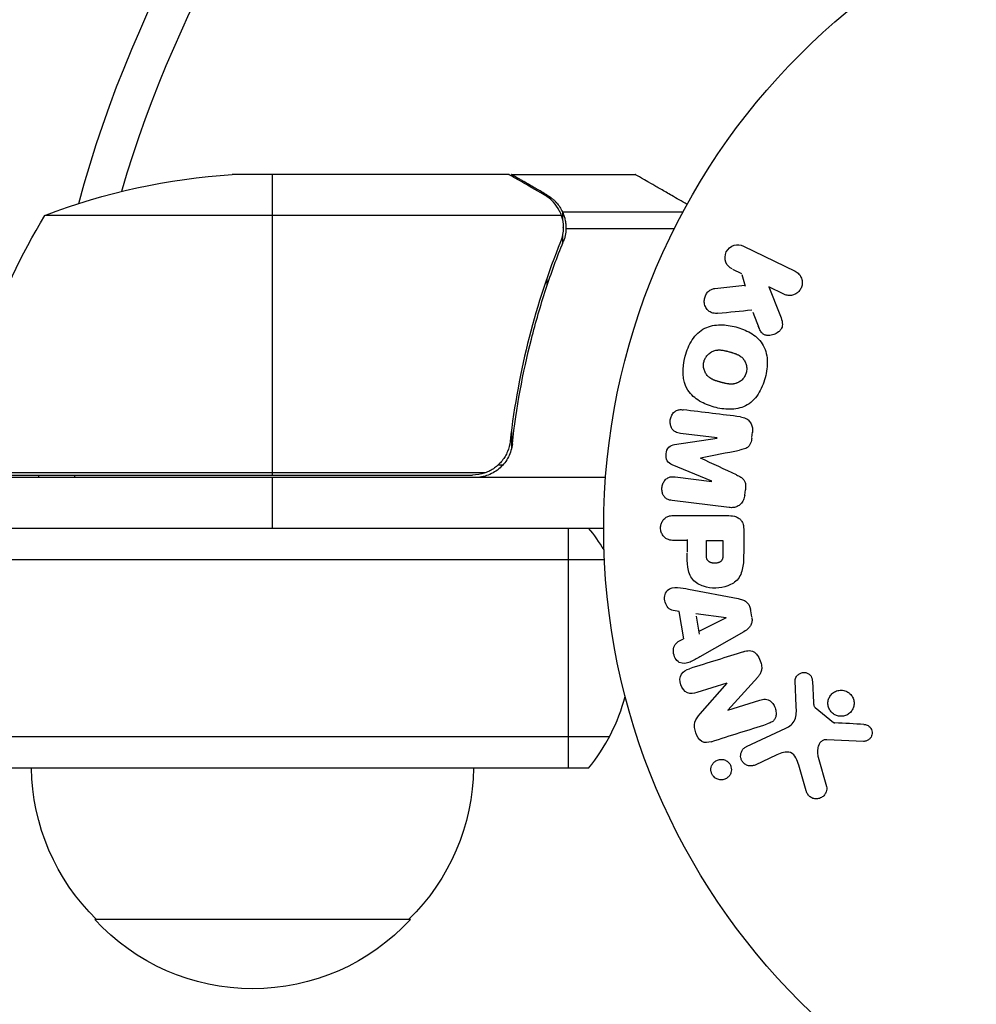
# Model space of a CAD drawing. Units: millimetres. Extents: x -2316 to 3846, y -2332 to 2722.
# Drawn here: x 2196 to 2272, y -38 to 40 of the extents above; entities that cross this region are included whole.
import ezdxf

# ---------------------------------------------------------------- set-up
doc = ezdxf.new("R2010")
doc.units = ezdxf.units.MM
doc.header["$LTSCALE"] = 20
doc.linetypes.add('HIDDEN', pattern=[9.525, 6.35, -3.175])
for name, color, linetype in [('2d', 230, 'Continuous'), ('AS-Free_Space', 31, 'HIDDEN'), ('AS-Free_Space_Hatch', 31, 'HIDDEN')]:
    doc.layers.add(name, color=color, linetype=linetype)

msp = doc.modelspace()

# ---------------------------------------------------------------- hatches: boundary and pattern name
at = {"layer": 'AS-Free_Space_Hatch'}
h = msp.add_hatch(dxfattribs=at)
h.set_pattern_fill('ANSI31', color=256, scale=100)
h.set_pattern_definition([(45, (1530.18, 0), (-224.506, 224.506), [])])
edge = h.paths.add_edge_path()
edge.add_line((912.724, -1332.082), (912.724, -19))
edge.add_arc((1912.724, -19), 1000, 0, 180, ccw=False)
edge.add_line((2912.724, -19), (2912.724, -1332.082))
edge.add_arc((1912.724, -1332.082), 1000, -180, 0, ccw=False)

# ---------------------------------------------------------------- linework, layer by layer
at = {"layer": '2d'}
for p, q in [((2234.771, 28), (2212.858, 28)), ((2216.019, 28), (2216.019, 4.2)), ((2234.971, 28), (2244.771, 28)), ((2234.971, 28), (2234.971, 27.884)), ((2237.781, 26.378), (2237.781, 26.25)), ((2239.009, 25.029), (2248.551, 25.029)), ((2239.009, 25.029), (2239.009, 24.384)), ((2238.911, 24.748), (2198.019, 24.748)), ((2239.069, 23.787), (2239.069, 23.787)), ((2239.28, 23.71), (2247.868, 23.71)), ((2239.009, 23.19), (2239.009, 22.521)), ((2253.333, 22.335), (2257.428, 20.338)), ((2252.458, 20.51), (2253.196, 20.15)), ((2237.781, 19.796), (2237.781, 19.172)), ((2253.209, 20.068), (2253.47, 19.16)), ((2251.074, 18.98), (2253.445, 19.248)), ((2256.54, 18.519), (2255.347, 19.101)), ((2255.347, 19.101), (2256.213, 16.906)), ((2254.069, 17.099), (2254.578, 15.803)), ((2234.971, 7.802), (2234.971, 6.296)), ((2247.889, 6.613), (2251.255, 7.119)), ((2251.257, 7.138), (2248.342, 7.496)), ((2254.003, 7.164), (2254.055, 7.589)), ((2233.916, 5), (2234.291, 5)), ((2250.837, 3.716), (2247.694, 5.021)), ((2242.42, 4), (2191.019, 4)), ((2191.023, 4.2), (2231.876, 4.2)), ((2232.875, 4.371), (2191.038, 4.371)), ((2200.4, 4), (2200.4, 4.2)), ((2216.019, 4), (2216.019, 0)), ((2247.92, 4.055), (2250.835, 3.697)), ((2253.442, 2.601), (2253.494, 3.026)), ((2252.215, 1.628), (2247.69, 2.183)), ((2247.848, 0.995), (2252.035, 0.995)), ((1583.179, 0), (2242.269, 0)), ((2239.469, 0), (2239.469, -19)), ((2253.356, -0.086), (2253.356, -1.915)), ((2248.868, -0.977), (2247.848, -0.977)), ((2248.868, -0.908), (2248.868, -1.92)), ((2250.399, -2.095), (2250.399, -0.977)), ((2250.399, -0.977), (2251.71, -0.977)), ((2251.71, -0.977), (2251.71, -1.997)), ((1583.12, -2.5), (2242.328, -2.5)), ((2248.993, -4.833), (2252.921, -5.586)), ((2248.246, -6.599), (2247.761, -6.532)), ((2248.609, -8.77), (2248.246, -6.599)), ((2249.558, -6.768), (2251.958, -7.084)), ((2249.595, -6.986), (2249.831, -8.4)), ((2253.993, -7.037), (2253.885, -6.392)), ((2251.961, -7.103), (2249.795, -8.183)), ((2253.36, -8.206), (2249.891, -10.197)), ((2248.576, -8.787), (2248.14, -9.008)), ((2252.034, -12.267), (2249.65, -13.019)), ((2249.908, -14.718), (2252.039, -12.284)), ((2254.47, -11.804), (2252.1, -14.415)), ((2257.518, -14.099), (2257.437, -12.084)), ((2258.794, -12.119), (2258.887, -13.811)), ((2252.105, -14.431), (2254.633, -13.634)), ((2259.009, -14.204), (2260.465, -15.384)), ((2253.58, -17.299), (2256.694, -15.847)), ((1582.713, -16.5), (2242.735, -16.5)), ((2262.833, -16.89), (2259.94, -16.761)), ((2255.981, -17.959), (2254.262, -18.761)), ((2259.25, -18.147), (2259.916, -20.469)), ((2241.077, -19), (1584.371, -19)), ((2258.311, -20.805), (2257.718, -18.782)), ((2226.969, -31), (2201.969, -31))]:
    msp.add_line(p, q, dxfattribs=at)
msp.add_circle((2295.269, 0), 53, dxfattribs=at)
at = {"layer": '2d', "extrusion": (0, 0, -1)}
for centre, radius, start, end in [((-2295.269, 0), 98, 15.19995, 74.79982), ((-2216.019, -21.9), 50, 68.8998, 86.37569), ((-2240.719, -1.265), 50, 6.47279, 31.34969), ((-2200.4, 5), 3, 340.52409, 344.5294), ((-2213.967, -18.81), 17, 314.1865, 359.3587), ((-2214.97, -18.81), 17, 180.6413, 225.8135), ((-2214.469, -19.478), 17, 222.66793, 317.33207)]:
    msp.add_arc(centre, radius, start, end, dxfattribs=at)
at = {"layer": '2d'}
for centre, radius, start, end in [((2295.269, 0), 95, 106.29486, 163.70541), ((2229.469, -9.5), 15, 31.21741, 39.29648), ((2229.469, -9.5), 15, 320.70352, 345.21343)]:
    msp.add_arc(centre, radius, start, end, dxfattribs=at)
for points, knots in [([(2237.569, 26.385), (2236.851, 26.799), (2236.249, 27.147), (2235.304, 27.692), (2234.962, 27.89), (2234.771, 28)], [0, 0, 0, 0, 0.00517024, 0.00517024, 0.01034048, 0.01034048, 0.01034048, 0.01034048]), ([(2248.877, 25.629), (2248.44, 25.882), (2248.038, 26.114), (2247.351, 26.511), (2247.056, 26.681), (2246.655, 26.912), (2246.465, 27.022), (2246.29, 27.123), (2246.176, 27.189), (2246.121, 27.22), (2245.203, 27.75), (2244.771, 28), (2244.771, 28)], [0.0535022, 0.0535022, 0.0535022, 0.0535022, 0.125, 0.125, 0.1875, 0.1875, 0.21875, 0.234375, 0.234375, 0.25, 0.25, 0.5, 0.5, 0.5, 0.5]), ([(2238.752, 25.129), (2238.63, 25.372), (2238.476, 25.599), (2238.188, 25.914), (2238.083, 26.015), (2237.848, 26.207), (2237.718, 26.299), (2237.569, 26.385)], [0, 0, 0, 0, 0.00218234, 0.00218234, 0.003273511, 0.003273511, 0.004364681, 0.004364681, 0.004364681, 0.004364681]), ([(2237.781, 26.378), (2237.919, 26.298), (2238.05, 26.209), (2238.237, 26.056), (2238.298, 26.002), (2238.387, 25.917), (2238.431, 25.872), (2238.482, 25.819), (2238.507, 25.791), (2238.517, 25.779), (2238.524, 25.772), (2238.528, 25.767), (2238.726, 25.543), (2238.885, 25.299), (2239.009, 25.029)], [0, 0, 0, 0, 0.25, 0.25, 0.375, 0.375, 0.4375, 0.46875, 0.484375, 0.492187, 0.492187, 0.5, 0.5, 1, 1, 1, 1]), ([(2239.009, 25.029), (2239.035, 24.971), (2239.065, 24.901), (2239.126, 24.736), (2239.157, 24.64), (2239.213, 24.427), (2239.237, 24.31), (2239.271, 24.057), (2239.282, 23.918), (2239.281, 23.771)], [0, 0, 0, 0, 0.00051115, 0.00051115, 0.001022301, 0.001022301, 0.001533451, 0.001533451, 0.002044601, 0.002044601, 0.002044601, 0.002044601]), ([(2238.852, 22.668), (2237.882, 20.252), (2237.049, 17.733), (2235.7, 12.472), (2235.183, 9.731), (2234.857, 6.861)], [0, 0, 0, 0, 0.00859307, 0.00859307, 0.01718614, 0.01718614, 0.01718614, 0.01718614]), ([(2235.037, 6.67), (2235.353, 9.529), (2235.864, 12.291), (2236.716, 15.635), (2236.897, 16.299), (2237.281, 17.614), (2237.483, 18.267), (2238.116, 20.194), (2238.574, 21.443), (2239.064, 22.658)], [0.00267622, 0.00267622, 0.00267622, 0.00267622, 0.01136401, 0.01136401, 0.01353595, 0.01353595, 0.0157079, 0.0157079, 0.0200518, 0.0200518, 0.0200518, 0.0200518]), ([(2252.445, 20.516), (2252.222, 20.625), (2252.042, 20.813), (2251.851, 21.299), (2251.852, 21.605), (2252.101, 22.123), (2252.338, 22.316), (2252.846, 22.471), (2253.109, 22.445), (2253.333, 22.335)], [0, 0, 0, 0, 0.25, 0.25, 0.5, 0.5, 0.75, 0.75, 1, 1, 1, 1]), ([(2257.428, 20.338), (2257.54, 20.283), (2257.643, 20.207), (2257.729, 20.114), (2257.815, 20.02), (2257.885, 19.907), (2257.932, 19.784), (2257.975, 19.669), (2257.998, 19.541), (2257.996, 19.413), (2257.994, 19.3), (2257.973, 19.183), (2257.932, 19.075), (2257.896, 18.977), (2257.843, 18.883), (2257.779, 18.802), (2257.717, 18.723), (2257.642, 18.653), (2257.561, 18.597), (2257.477, 18.539), (2257.385, 18.494), (2257.29, 18.464), (2257.187, 18.431), (2257.08, 18.415), (2256.975, 18.416), (2256.859, 18.417), (2256.744, 18.439), (2256.637, 18.478), (2256.604, 18.49), (2256.572, 18.503), (2256.54, 18.519)], [0, 0, 0, 0, 0.125499, 0.125499, 0.125499, 0.251629, 0.251629, 0.251629, 0.369238, 0.369238, 0.369238, 0.472705, 0.472705, 0.472705, 0.56563, 0.56563, 0.56563, 0.655478, 0.655478, 0.655478, 0.749078, 0.749078, 0.749078, 0.851455, 0.851455, 0.851455, 0.96528, 0.96528, 0.96528, 1, 1, 1, 1]), ([(2251.317, 17.011), (2251.184, 16.998), (2251.048, 16.997), (2250.92, 17.026), (2250.818, 17.048), (2250.72, 17.092), (2250.635, 17.153), (2250.55, 17.215), (2250.475, 17.293), (2250.414, 17.381), (2250.344, 17.48), (2250.289, 17.595), (2250.26, 17.719), (2250.232, 17.835), (2250.225, 17.961), (2250.241, 18.084), (2250.255, 18.188), (2250.284, 18.293), (2250.326, 18.391), (2250.37, 18.492), (2250.429, 18.589), (2250.5, 18.672), (2250.57, 18.753), (2250.653, 18.822), (2250.742, 18.873), (2250.823, 18.919), (2250.91, 18.95), (2250.997, 18.968), (2251.022, 18.973), (2251.048, 18.977), (2251.074, 18.98)], [0, 0, 0, 0, 0.137001, 0.137001, 0.137001, 0.246393, 0.246393, 0.246393, 0.354986, 0.354986, 0.354986, 0.477177, 0.477177, 0.477177, 0.591071, 0.591071, 0.591071, 0.686744, 0.686744, 0.686744, 0.786579, 0.786579, 0.786579, 0.884953, 0.884953, 0.884953, 0.973899, 0.973899, 0.973899, 1, 1, 1, 1]), ([(2256.213, 16.906), (2256.282, 16.733), (2256.35, 16.558), (2256.391, 16.372), (2256.408, 16.293), (2256.42, 16.211), (2256.42, 16.127), (2256.421, 16.059), (2256.412, 15.988), (2256.391, 15.921), (2256.37, 15.853), (2256.337, 15.789), (2256.297, 15.731), (2256.242, 15.653), (2256.173, 15.585), (2256.1, 15.527), (2255.99, 15.44), (2255.865, 15.373), (2255.738, 15.328), (2255.609, 15.281), (2255.472, 15.254), (2255.339, 15.252), (2255.244, 15.25), (2255.149, 15.261), (2255.06, 15.289), (2254.988, 15.312), (2254.919, 15.349), (2254.86, 15.398), (2254.787, 15.457), (2254.728, 15.536), (2254.678, 15.619), (2254.61, 15.733), (2254.556, 15.858), (2254.507, 15.984)], [0, 0, 0, 0, 0.15747, 0.15747, 0.15747, 0.224864, 0.224864, 0.224864, 0.280831, 0.280831, 0.280831, 0.337178, 0.337178, 0.337178, 0.4143, 0.4143, 0.4143, 0.530418, 0.530418, 0.530418, 0.649048, 0.649048, 0.649048, 0.732954, 0.732954, 0.732954, 0.801253, 0.801253, 0.801253, 0.885427, 0.885427, 0.885427, 1, 1, 1, 1]), ([(2248.718, 13.609), (2248.841, 14.065), (2249.025, 14.513), (2249.54, 15.295), (2249.884, 15.63), (2250.669, 16.019), (2251.097, 16.089), (2251.93, 16.097), (2252.345, 16.033), (2253.139, 15.819), (2253.529, 15.668), (2254.252, 15.239), (2254.587, 14.96), (2255.067, 14.228), (2255.193, 13.768), (2255.245, 12.838), (2255.182, 12.364), (2255.058, 11.902)], [0.5, 0.5, 0.5, 0.5, 0.5625, 0.5625, 0.625, 0.625, 0.6875, 0.6875, 0.75, 0.75, 0.8125, 0.8125, 0.875, 0.875, 0.9375, 0.9375, 1, 1, 1, 1]), ([(2250.215, 13.206), (2250.229, 13.258), (2250.256, 13.335), (2250.292, 13.409), (2250.318, 13.458), (2250.332, 13.483), (2250.374, 13.551), (2250.405, 13.595), (2250.472, 13.679), (2250.51, 13.72), (2250.624, 13.83), (2250.707, 13.893), (2250.842, 13.971), (2250.888, 13.994), (2250.98, 14.033), (2251.028, 14.049), (2251.12, 14.074), (2251.191, 14.089), (2251.277, 14.099), (2251.314, 14.101), (2251.339, 14.103), (2251.353, 14.103), (2251.409, 14.105), (2251.479, 14.104), (2251.564, 14.097), (2251.601, 14.092), (2251.626, 14.089), (2251.641, 14.088), (2251.693, 14.08), (2251.76, 14.069), (2251.845, 14.051), (2251.883, 14.043), (2251.909, 14.037), (2251.924, 14.034), (2251.955, 14.026), (2251.988, 14.018), (2252.03, 14.007), (2252.049, 14.003), (2252.061, 13.999), (2252.07, 13.997), (2252.097, 13.99), (2252.144, 13.978), (2252.25, 13.949), (2252.294, 13.937), (2252.328, 13.928), (2252.339, 13.925), (2252.346, 13.923), (2252.346, 13.923), (2252.379, 13.914), (2252.416, 13.904), (2252.455, 13.893), (2252.471, 13.888), (2252.481, 13.885), (2252.485, 13.884), (2252.544, 13.866), (2252.617, 13.843), (2252.694, 13.815), (2252.725, 13.803), (2252.745, 13.795), (2252.753, 13.792), (2252.813, 13.767), (2252.882, 13.736), (2252.955, 13.697), (2252.985, 13.68), (2253.004, 13.668), (2253.013, 13.663), (2253.067, 13.629), (2253.108, 13.6), (2253.184, 13.539), (2253.219, 13.508), (2253.322, 13.402), (2253.381, 13.323), (2253.458, 13.188), (2253.481, 13.141), (2253.521, 13.046), (2253.538, 12.998), (2253.567, 12.894), (2253.584, 12.815), (2253.593, 12.735), (2253.598, 12.682), (2253.599, 12.657), (2253.602, 12.517), (2253.589, 12.409), (2253.56, 12.303)], [0.5005005, 0.5005005, 0.5005005, 0.5005005, 0.5161098, 0.5239145, 0.5239145, 0.5317192, 0.5317192, 0.5473285, 0.5473285, 0.5629379, 0.5629379, 0.5941566, 0.5941566, 0.609766, 0.609766, 0.6253754, 0.6253754, 0.6409847, 0.6487894, 0.6526917, 0.6526917, 0.6565941, 0.6565941, 0.6722034, 0.6800081, 0.6839105, 0.6839105, 0.6878128, 0.6878128, 0.7034222, 0.7112268, 0.7151292, 0.7151292, 0.7190315, 0.7190315, 0.7268362, 0.7307385, 0.7326897, 0.7326897, 0.7346409, 0.7346409, 0.7502502, 0.7502502, 0.7580549, 0.7619573, 0.7639084, 0.7639084, 0.7658596, 0.7658596, 0.7736643, 0.7775666, 0.7795178, 0.7795178, 0.781469, 0.781469, 0.7970783, 0.804883, 0.8087853, 0.8087853, 0.8126877, 0.8126877, 0.828297, 0.8361017, 0.8400041, 0.8400041, 0.8439064, 0.8439064, 0.8595158, 0.8595158, 0.8751251, 0.8751251, 0.9063438, 0.9063438, 0.9219532, 0.9219532, 0.9375626, 0.9375626, 0.9531719, 0.9609766, 0.9609766, 0.9687813, 0.9687813, 1, 1, 1, 1]), ([(2255.058, 11.902), (2254.934, 11.439), (2254.752, 10.995), (2254.235, 10.208), (2253.894, 9.875), (2253.105, 9.484), (2252.672, 9.412), (2251.824, 9.407), (2251.414, 9.472), (2250.614, 9.691), (2250.224, 9.845), (2249.51, 10.273), (2249.179, 10.549), (2248.459, 11.663), (2248.472, 12.699), (2248.718, 13.609)], [0, 0, 0, 0, 0.0625, 0.0625, 0.125, 0.125, 0.1875, 0.1875, 0.25, 0.25, 0.3125, 0.3125, 0.375, 0.375, 0.5, 0.5, 0.5, 0.5]), ([(2253.56, 12.303), (2253.546, 12.25), (2253.528, 12.199), (2253.485, 12.098), (2253.459, 12.047), (2253.403, 11.955), (2253.372, 11.911), (2253.305, 11.826), (2253.267, 11.785), (2253.152, 11.674), (2253.069, 11.611), (2252.932, 11.532), (2252.863, 11.497), (2252.793, 11.47), (2252.745, 11.454), (2252.72, 11.446), (2252.651, 11.428), (2252.58, 11.413), (2252.493, 11.404), (2252.455, 11.401), (2252.429, 11.4), (2252.415, 11.399), (2252.359, 11.398), (2252.289, 11.399), (2252.203, 11.406), (2252.165, 11.411), (2252.14, 11.414), (2252.125, 11.416), (2252.072, 11.423), (2252.005, 11.435), (2251.92, 11.453), (2251.876, 11.463), (2251.856, 11.467), (2251.843, 11.47), (2251.835, 11.472), (2251.81, 11.478), (2251.777, 11.487), (2251.734, 11.498), (2251.715, 11.502), (2251.703, 11.506), (2251.693, 11.508), (2251.681, 11.512), (2251.655, 11.518), (2251.615, 11.529), (2251.584, 11.537), (2251.565, 11.543), (2251.516, 11.556), (2251.475, 11.567), (2251.439, 11.577), (2251.426, 11.58), (2251.418, 11.582), (2251.417, 11.583), (2251.385, 11.592), (2251.348, 11.602), (2251.315, 11.612), (2251.293, 11.618), (2251.285, 11.621), (2251.22, 11.64), (2251.148, 11.664), (2251.071, 11.692), (2251.04, 11.704), (2251.02, 11.712), (2251.011, 11.715), (2250.952, 11.74), (2250.884, 11.771), (2250.811, 11.81), (2250.781, 11.828), (2250.762, 11.839), (2250.753, 11.845), (2250.7, 11.879), (2250.659, 11.908), (2250.583, 11.969), (2250.549, 12.001), (2250.448, 12.106), (2250.389, 12.185), (2250.313, 12.321), (2250.29, 12.367), (2250.251, 12.463), (2250.234, 12.511), (2250.205, 12.615), (2250.189, 12.694), (2250.18, 12.774), (2250.176, 12.827), (2250.174, 12.852), (2250.172, 12.992), (2250.186, 13.101), (2250.215, 13.206)], [0, 0, 0, 0, 0.0156406, 0.0156406, 0.0312813, 0.0312813, 0.0469219, 0.0469219, 0.0625626, 0.0625626, 0.0938438, 0.0938438, 0.1094845, 0.1173048, 0.1173048, 0.1251251, 0.1251251, 0.1407658, 0.1485861, 0.1524962, 0.1524962, 0.1564064, 0.1564064, 0.172047, 0.1798674, 0.1837775, 0.1837775, 0.1876877, 0.1876877, 0.2033283, 0.2111486, 0.2150588, 0.2170139, 0.2170139, 0.218969, 0.218969, 0.2267893, 0.2306994, 0.2326545, 0.2326545, 0.2346096, 0.2346096, 0.2424299, 0.2463401, 0.2463401, 0.2502502, 0.2502502, 0.2580706, 0.2619807, 0.2639358, 0.2639358, 0.2658909, 0.2658909, 0.2737112, 0.2776214, 0.2776214, 0.2815315, 0.2815315, 0.2971722, 0.3049925, 0.3089026, 0.3089026, 0.3128128, 0.3128128, 0.3284534, 0.3362738, 0.3401839, 0.3401839, 0.3440941, 0.3440941, 0.3597347, 0.3597347, 0.3753754, 0.3753754, 0.4066566, 0.4066566, 0.4222973, 0.4222973, 0.4379379, 0.4379379, 0.4535785, 0.4613989, 0.4613989, 0.4692192, 0.4692192, 0.5005005, 0.5005005, 0.5005005, 0.5005005]), ([(2248.342, 7.496), (2248.206, 7.512), (2248.068, 7.544), (2247.946, 7.611), (2247.872, 7.652), (2247.803, 7.709), (2247.746, 7.778), (2247.689, 7.846), (2247.643, 7.927), (2247.609, 8.014), (2247.572, 8.106), (2247.548, 8.207), (2247.539, 8.309), (2247.529, 8.42), (2247.535, 8.536), (2247.559, 8.646), (2247.582, 8.75), (2247.62, 8.853), (2247.671, 8.945), (2247.722, 9.04), (2247.789, 9.127), (2247.866, 9.197), (2247.938, 9.262), (2248.022, 9.313), (2248.109, 9.342), (2248.206, 9.374), (2248.309, 9.383), (2248.408, 9.38), (2248.463, 9.379), (2248.518, 9.374), (2248.572, 9.367)], [0, 0, 0, 0, 0.149557, 0.149557, 0.149557, 0.240892, 0.240892, 0.240892, 0.331834, 0.331834, 0.331834, 0.428634, 0.428634, 0.428634, 0.53396, 0.53396, 0.53396, 0.633918, 0.633918, 0.633918, 0.73669, 0.73669, 0.73669, 0.833499, 0.833499, 0.833499, 0.94118, 0.94118, 0.94118, 1, 1, 1, 1]), ([(2253.097, 8.812), (2253.247, 8.793), (2253.396, 8.753), (2253.531, 8.682), (2253.629, 8.63), (2253.721, 8.561), (2253.797, 8.475), (2253.874, 8.39), (2253.937, 8.287), (2253.981, 8.176), (2254.023, 8.07), (2254.049, 7.955), (2254.058, 7.838), (2254.065, 7.746), (2254.062, 7.651), (2254.051, 7.558)], [0, 0, 0, 0, 0.270608, 0.270608, 0.270608, 0.467141, 0.467141, 0.467141, 0.66447, 0.66447, 0.66447, 0.851846, 0.851846, 0.851846, 1, 1, 1, 1]), ([(2253.999, 7.133), (2253.982, 6.996), (2253.954, 6.857), (2253.903, 6.729), (2253.873, 6.652), (2253.834, 6.578), (2253.785, 6.514), (2253.735, 6.45), (2253.673, 6.395), (2253.607, 6.355), (2253.487, 6.281), (2253.352, 6.242), (2253.219, 6.211), (2253.156, 6.196), (2253.093, 6.183), (2253.029, 6.17)], [0, 0, 0, 0, 0.262144, 0.262144, 0.262144, 0.418954, 0.418954, 0.418954, 0.577827, 0.577827, 0.577827, 0.864518, 0.864518, 0.864518, 1, 1, 1, 1]), ([(2235.037, 6.67), (2235.017, 6.488), (2234.98, 6.311), (2234.877, 5.965), (2234.809, 5.795), (2234.642, 5.47), (2234.545, 5.317), (2234.324, 5.029), (2234.198, 4.893), (2233.926, 4.648), (2233.78, 4.539), (2233.469, 4.348), (2233.302, 4.266), (2232.961, 4.134), (2232.785, 4.084), (2232.425, 4.017), (2232.24, 4), (2232.055, 4)], [0, 0, 0, 0, 0.000547232, 0.000547232, 0.001094464, 0.001094464, 0.001641696, 0.001641696, 0.002188928, 0.002188928, 0.002736159, 0.002736159, 0.003283391, 0.003283391, 0.003830623, 0.003830623, 0.004377855, 0.004377855, 0.004377855, 0.004377855]), ([(2234.857, 6.861), (2234.825, 6.583), (2234.756, 6.315), (2234.597, 5.928), (2234.534, 5.801), (2234.393, 5.561), (2234.314, 5.446), (2234.055, 5.119), (2233.847, 4.921), (2233.507, 4.678), (2233.388, 4.605), (2233.138, 4.474), (2233.007, 4.418), (2232.875, 4.371)], [0, 0, 0, 0, 0.000839577, 0.000839577, 0.001259366, 0.001259366, 0.001679155, 0.001679155, 0.002518732, 0.002518732, 0.002938521, 0.002938521, 0.00335831, 0.00335831, 0.00335831, 0.00335831]), ([(2247.694, 5.021), (2247.539, 5.085), (2247.384, 5.171), (2247.2, 5.483), (2247.192, 5.692), (2247.239, 6.077), (2247.294, 6.277), (2247.549, 6.542), (2247.722, 6.588), (2247.889, 6.613)], [0, 0, 0, 0, 0.25, 0.25, 0.5, 0.5, 0.75, 0.75, 1, 1, 1, 1]), ([(2247.69, 2.183), (2247.554, 2.2), (2247.416, 2.228), (2247.292, 2.294), (2247.221, 2.332), (2247.155, 2.384), (2247.1, 2.449), (2247.045, 2.512), (2247, 2.588), (2246.965, 2.669), (2246.929, 2.755), (2246.904, 2.848), (2246.891, 2.943), (2246.877, 3.05), (2246.878, 3.161), (2246.895, 3.268), (2246.912, 3.374), (2246.945, 3.479), (2246.99, 3.573), (2247.037, 3.67), (2247.098, 3.76), (2247.169, 3.834), (2247.241, 3.909), (2247.326, 3.97), (2247.416, 4.008), (2247.494, 4.041), (2247.578, 4.058), (2247.661, 4.064), (2247.747, 4.07), (2247.834, 4.065), (2247.92, 4.055)], [0, 0, 0, 0, 0.149412, 0.149412, 0.149412, 0.234669, 0.234669, 0.234669, 0.319552, 0.319552, 0.319552, 0.409122, 0.409122, 0.409122, 0.510496, 0.510496, 0.510496, 0.610839, 0.610839, 0.610839, 0.713767, 0.713767, 0.713767, 0.817551, 0.817551, 0.817551, 0.907085, 0.907085, 0.907085, 1, 1, 1, 1]), ([(2252.788, 4.207), (2252.902, 4.154), (2253.015, 4.1), (2253.122, 4.032), (2253.2, 3.983), (2253.275, 3.925), (2253.337, 3.853), (2253.383, 3.798), (2253.422, 3.733), (2253.449, 3.663), (2253.483, 3.578), (2253.5, 3.483), (2253.508, 3.389), (2253.517, 3.273), (2253.51, 3.155), (2253.496, 3.039)], [0, 0, 0, 0, 0.262214, 0.262214, 0.262214, 0.45352, 0.45352, 0.45352, 0.59911, 0.59911, 0.59911, 0.778355, 0.778355, 0.778355, 1, 1, 1, 1]), ([(2253.444, 2.614), (2253.428, 2.482), (2253.393, 2.35), (2253.34, 2.23), (2253.287, 2.11), (2253.212, 1.999), (2253.123, 1.908), (2253.044, 1.827), (2252.951, 1.761), (2252.852, 1.714), (2252.754, 1.668), (2252.649, 1.639), (2252.544, 1.626), (2252.435, 1.612), (2252.324, 1.614), (2252.215, 1.628)], [0, 0, 0, 0, 0.211935, 0.211935, 0.211935, 0.42554, 0.42554, 0.42554, 0.616183, 0.616183, 0.616183, 0.804578, 0.804578, 0.804578, 1, 1, 1, 1]), ([(2247.848, -0.977), (2247.694, -0.977), (2247.537, -0.964), (2247.39, -0.914), (2247.298, -0.884), (2247.208, -0.836), (2247.13, -0.772), (2247.052, -0.707), (2246.983, -0.626), (2246.928, -0.535), (2246.873, -0.444), (2246.83, -0.342), (2246.804, -0.235), (2246.777, -0.127), (2246.768, -0.012), (2246.778, 0.1), (2246.787, 0.197), (2246.81, 0.294), (2246.845, 0.383), (2246.881, 0.479), (2246.932, 0.568), (2246.992, 0.646), (2247.057, 0.731), (2247.136, 0.803), (2247.223, 0.856), (2247.305, 0.905), (2247.394, 0.938), (2247.484, 0.959), (2247.603, 0.987), (2247.726, 0.995), (2247.848, 0.995)], [0, 0, 0, 0, 0.150582, 0.150582, 0.150582, 0.244297, 0.244297, 0.244297, 0.338108, 0.338108, 0.338108, 0.43157, 0.43157, 0.43157, 0.526276, 0.526276, 0.526276, 0.608642, 0.608642, 0.608642, 0.696468, 0.696468, 0.696468, 0.792269, 0.792269, 0.792269, 0.881826, 0.881826, 0.881826, 1, 1, 1, 1]), ([(2252.035, 0.995), (2252.229, 0.995), (2252.426, 0.982), (2252.616, 0.934), (2252.724, 0.906), (2252.832, 0.866), (2252.93, 0.807), (2253.007, 0.761), (2253.079, 0.701), (2253.138, 0.629), (2253.198, 0.556), (2253.246, 0.47), (2253.28, 0.379), (2253.322, 0.268), (2253.344, 0.147), (2253.353, 0.027), (2253.355, -0.011), (2253.356, -0.048), (2253.356, -0.086)], [0, 0, 0, 0, 0.31317, 0.31317, 0.31317, 0.49167, 0.49167, 0.49167, 0.632378, 0.632378, 0.632378, 0.773792, 0.773792, 0.773792, 0.946691, 0.946691, 0.946691, 1, 1, 1, 1]), ([(2253.356, -1.915), (2253.356, -2.284), (2253.35, -2.654), (2253.244, -3.382), (2253.133, -3.74), (2252.7, -4.287), (2252.4, -4.463), (2251.788, -4.69), (2251.462, -4.747), (2250.819, -4.757), (2250.492, -4.71), (2249.871, -4.504), (2249.562, -4.345), (2249.099, -3.818), (2248.98, -3.457), (2248.872, -2.728), (2248.868, -2.357), (2248.868, -1.988)], [0, 0, 0, 0, 0.125, 0.125, 0.25, 0.25, 0.375, 0.375, 0.5, 0.5, 0.625, 0.625, 0.75, 0.75, 0.875, 0.875, 1, 1, 1, 1]), ([(2251.71, -1.997), (2251.71, -2.03), (2251.709, -2.074), (2251.709, -2.116), (2251.708, -2.134), (2251.708, -2.142), (2251.708, -2.147), (2251.708, -2.148), (2251.707, -2.18), (2251.705, -2.22), (2251.702, -2.263), (2251.7, -2.281), (2251.699, -2.293), (2251.698, -2.297), (2251.694, -2.333), (2251.688, -2.373), (2251.679, -2.409), (2251.673, -2.432), (2251.671, -2.441), (2251.65, -2.505), (2251.627, -2.549), (2251.586, -2.603), (2251.562, -2.628), (2251.534, -2.65), (2251.515, -2.665), (2251.503, -2.673), (2251.475, -2.689), (2251.446, -2.705), (2251.414, -2.718), (2251.392, -2.727), (2251.379, -2.731), (2251.348, -2.741), (2251.327, -2.747), (2251.283, -2.757), (2251.259, -2.762), (2251.194, -2.773), (2251.148, -2.778), (2251.081, -2.78), (2251.059, -2.78), (2251.014, -2.779), (2250.993, -2.778), (2250.945, -2.774), (2250.91, -2.77), (2250.877, -2.765), (2250.856, -2.761), (2250.847, -2.76), (2250.812, -2.752), (2250.778, -2.743), (2250.746, -2.732), (2250.725, -2.725), (2250.716, -2.721), (2250.682, -2.707), (2250.65, -2.691), (2250.621, -2.673), (2250.602, -2.66), (2250.594, -2.654), (2250.566, -2.631), (2250.549, -2.615), (2250.517, -2.578), (2250.502, -2.557), (2250.478, -2.517), (2250.462, -2.485), (2250.448, -2.449), (2250.44, -2.424), (2250.436, -2.409), (2250.426, -2.375), (2250.418, -2.34), (2250.412, -2.301), (2250.409, -2.275), (2250.407, -2.26), (2250.401, -2.202), (2250.399, -2.151), (2250.399, -2.095)], [0, 0, 0, 0, 0.03125, 0.046875, 0.054688, 0.058594, 0.058594, 0.0625, 0.0625, 0.09375, 0.109375, 0.117188, 0.117188, 0.125, 0.125, 0.15625, 0.171875, 0.171875, 0.1875, 0.1875, 0.25, 0.25, 0.28125, 0.296875, 0.296875, 0.3125, 0.3125, 0.34375, 0.359375, 0.359375, 0.375, 0.375, 0.40625, 0.40625, 0.4375, 0.4375, 0.5, 0.5, 0.53125, 0.53125, 0.5625, 0.5625, 0.59375, 0.609375, 0.609375, 0.625, 0.625, 0.65625, 0.671875, 0.671875, 0.6875, 0.6875, 0.71875, 0.734375, 0.734375, 0.75, 0.75, 0.78125, 0.78125, 0.8125, 0.8125, 0.84375, 0.859375, 0.859375, 0.875, 0.875, 0.90625, 0.921875, 0.921875, 0.9375, 0.9375, 1, 1, 1, 1]), ([(2247.761, -6.532), (2247.468, -6.491), (2247.228, -6.203), (2247.093, -5.715), (2247.075, -5.541), (2247.125, -5.209), (2247.201, -5.058), (2247.527, -4.731), (2247.835, -4.677), (2248.414, -4.72), (2248.704, -4.777), (2248.993, -4.833)], [0, 0, 0, 0, 0.25, 0.25, 0.375, 0.375, 0.5, 0.5, 0.75, 0.75, 1, 1, 1, 1]), ([(2252.921, -5.586), (2253.033, -5.608), (2253.145, -5.634), (2253.253, -5.674), (2253.363, -5.714), (2253.471, -5.77), (2253.564, -5.847), (2253.637, -5.906), (2253.702, -5.979), (2253.753, -6.062), (2253.805, -6.144), (2253.844, -6.237), (2253.87, -6.332), (2253.879, -6.367), (2253.887, -6.403), (2253.893, -6.438)], [0, 0, 0, 0, 0.258514, 0.258514, 0.258514, 0.521139, 0.521139, 0.521139, 0.723781, 0.723781, 0.723781, 0.926502, 0.926502, 0.926502, 1, 1, 1, 1]), ([(2254.001, -7.084), (2254.018, -7.185), (2254.021, -7.29), (2254.008, -7.391), (2253.995, -7.493), (2253.965, -7.592), (2253.921, -7.68), (2253.88, -7.764), (2253.825, -7.839), (2253.763, -7.905), (2253.646, -8.029), (2253.504, -8.123), (2253.36, -8.206)], [0, 0, 0, 0, 0.210571, 0.210571, 0.210571, 0.422328, 0.422328, 0.422328, 0.621156, 0.621156, 0.621156, 1, 1, 1, 1]), ([(2249.891, -10.197), (2249.634, -10.344), (2249.379, -10.493), (2248.841, -10.723), (2248.537, -10.771), (2247.982, -10.498), (2247.817, -10.149), (2247.776, -9.476), (2247.908, -9.126), (2248.173, -8.992)], [0, 0, 0, 0, 0.25, 0.25, 0.5, 0.5, 0.75, 0.75, 1, 1, 1, 1]), ([(2253.346, -9.788), (2253.492, -9.742), (2253.643, -9.706), (2253.797, -9.705), (2253.878, -9.704), (2253.962, -9.714), (2254.041, -9.741), (2254.122, -9.767), (2254.199, -9.812), (2254.266, -9.869), (2254.349, -9.939), (2254.421, -10.027), (2254.481, -10.121), (2254.582, -10.278), (2254.658, -10.455), (2254.712, -10.636), (2254.751, -10.766), (2254.779, -10.902), (2254.784, -11.037), (2254.787, -11.138), (2254.777, -11.24), (2254.75, -11.335), (2254.723, -11.43), (2254.68, -11.518), (2254.629, -11.599), (2254.582, -11.672), (2254.528, -11.74), (2254.47, -11.804)], [0, 0, 0, 0, 0.1575, 0.1575, 0.1575, 0.241033, 0.241033, 0.241033, 0.325709, 0.325709, 0.325709, 0.429473, 0.429473, 0.429473, 0.603377, 0.603377, 0.603377, 0.728155, 0.728155, 0.728155, 0.821685, 0.821685, 0.821685, 0.914881, 0.914881, 0.914881, 1, 1, 1, 1]), ([(2249.65, -13.019), (2249.409, -13.095), (2249.148, -13.138), (2248.658, -12.929), (2248.458, -12.68), (2248.276, -12.123), (2248.29, -11.8), (2248.571, -11.334), (2248.815, -11.217), (2249.058, -11.14)], [0, 0, 0, 0, 0.25, 0.25, 0.5, 0.5, 0.75, 0.75, 1, 1, 1, 1]), ([(2257.437, -12.084), (2257.434, -12.024), (2257.443, -11.963), (2257.461, -11.907), (2257.478, -11.851), (2257.504, -11.799), (2257.536, -11.751), (2257.584, -11.68), (2257.645, -11.618), (2257.712, -11.568), (2257.781, -11.518), (2257.858, -11.479), (2257.939, -11.455), (2258.025, -11.431), (2258.118, -11.423), (2258.208, -11.436), (2258.286, -11.447), (2258.364, -11.472), (2258.436, -11.51), (2258.51, -11.549), (2258.58, -11.601), (2258.637, -11.666), (2258.676, -11.711), (2258.709, -11.764), (2258.733, -11.82), (2258.763, -11.891), (2258.78, -11.968), (2258.788, -12.044), (2258.791, -12.069), (2258.793, -12.094), (2258.794, -12.119)], [0, 0, 0, 0, 0.082221, 0.082221, 0.082221, 0.163511, 0.163511, 0.163511, 0.287426, 0.287426, 0.287426, 0.413061, 0.413061, 0.413061, 0.546586, 0.546586, 0.546586, 0.661904, 0.661904, 0.661904, 0.780544, 0.780544, 0.780544, 0.862621, 0.862621, 0.862621, 0.966358, 0.966358, 0.966358, 1, 1, 1, 1]), ([(2260.527, -14.755), (2260.435, -14.699), (2260.349, -14.627), (2260.278, -14.543), (2260.206, -14.46), (2260.147, -14.362), (2260.105, -14.259), (2260.065, -14.16), (2260.04, -14.052), (2260.032, -13.946), (2260.024, -13.84), (2260.033, -13.733), (2260.057, -13.631), (2260.082, -13.525), (2260.124, -13.424), (2260.18, -13.333), (2260.239, -13.235), (2260.315, -13.148), (2260.401, -13.076), (2260.493, -12.999), (2260.6, -12.937), (2260.712, -12.897), (2260.83, -12.854), (2260.958, -12.833), (2261.085, -12.835), (2261.211, -12.838), (2261.34, -12.864), (2261.46, -12.914), (2261.508, -12.934), (2261.555, -12.958), (2261.601, -12.985)], [0, 0, 0, 0, 0.0492127, 0.0492127, 0.0492127, 0.0985629, 0.0985629, 0.0985629, 0.1461901, 0.1461901, 0.1461901, 0.1936729, 0.1936729, 0.1936729, 0.2434261, 0.2434261, 0.2434261, 0.2970519, 0.2970519, 0.2970519, 0.3548805, 0.3548805, 0.3548805, 0.415485, 0.415485, 0.415485, 0.4757831, 0.4757831, 0.4757831, 0.5, 0.5, 0.5, 0.5]), ([(2261.601, -12.985), (2261.662, -13.022), (2261.719, -13.066), (2261.772, -13.115), (2261.856, -13.193), (2261.928, -13.289), (2261.982, -13.392), (2262.033, -13.488), (2262.068, -13.595), (2262.086, -13.702), (2262.103, -13.806), (2262.104, -13.915), (2262.089, -14.018), (2262.073, -14.125), (2262.041, -14.229), (2261.995, -14.324), (2261.945, -14.425), (2261.879, -14.518), (2261.802, -14.596), (2261.719, -14.681), (2261.621, -14.751), (2261.516, -14.802), (2261.404, -14.856), (2261.281, -14.89), (2261.156, -14.901), (2261.031, -14.912), (2260.899, -14.9), (2260.775, -14.864), (2260.689, -14.839), (2260.605, -14.802), (2260.527, -14.755)], [0.5, 0.5, 0.5, 0.5, 0.5325, 0.5325, 0.5325, 0.5843306, 0.5843306, 0.5843306, 0.6325858, 0.6325858, 0.6325858, 0.6798809, 0.6798809, 0.6798809, 0.7287596, 0.7287596, 0.7287596, 0.781079, 0.781079, 0.781079, 0.8376169, 0.8376169, 0.8376169, 0.8975665, 0.8975665, 0.8975665, 0.9583179, 0.9583179, 0.9583179, 1, 1, 1, 1]), ([(2254.633, -13.634), (2254.775, -13.59), (2254.922, -13.552), (2255.073, -13.554), (2255.149, -13.555), (2255.228, -13.567), (2255.302, -13.594), (2255.376, -13.622), (2255.447, -13.666), (2255.51, -13.72), (2255.588, -13.787), (2255.657, -13.87), (2255.713, -13.959), (2255.785, -14.072), (2255.84, -14.199), (2255.875, -14.329), (2255.911, -14.459), (2255.928, -14.597), (2255.922, -14.729), (2255.917, -14.825), (2255.9, -14.921), (2255.868, -15.009), (2255.841, -15.082), (2255.802, -15.151), (2255.754, -15.209), (2255.694, -15.279), (2255.62, -15.335), (2255.542, -15.38), (2255.442, -15.437), (2255.334, -15.478), (2255.225, -15.513)], [0, 0, 0, 0, 0.149047, 0.149047, 0.149047, 0.224258, 0.224258, 0.224258, 0.300011, 0.300011, 0.300011, 0.394683, 0.394683, 0.394683, 0.514913, 0.514913, 0.514913, 0.635701, 0.635701, 0.635701, 0.72283, 0.72283, 0.72283, 0.796261, 0.796261, 0.796261, 0.886016, 0.886016, 0.886016, 1, 1, 1, 1]), ([(2258.887, -13.811), (2258.889, -13.849), (2258.89, -13.888), (2258.893, -13.926), (2258.896, -13.974), (2258.903, -14.023), (2258.918, -14.069), (2258.928, -14.098), (2258.941, -14.126), (2258.959, -14.151), (2258.973, -14.171), (2258.99, -14.189), (2259.009, -14.204)], [0, 0, 0, 0, 0.271486, 0.271486, 0.271486, 0.613888, 0.613888, 0.613888, 0.826923, 0.826923, 0.826923, 1, 1, 1, 1]), ([(2250.785, -16.913), (2250.548, -16.987), (2250.278, -17.037), (2249.82, -16.757), (2249.672, -16.482), (2249.479, -15.94), (2249.424, -15.642), (2249.566, -15.116), (2249.738, -14.911), (2249.908, -14.718)], [0, 0, 0, 0, 0.25, 0.25, 0.5, 0.5, 0.75, 0.75, 1, 1, 1, 1]), ([(2256.694, -15.847), (2256.995, -15.707), (2257.276, -15.498), (2257.551, -14.85), (2257.533, -14.466), (2257.518, -14.099)], [0, 0, 0, 0, 0.5, 0.5, 1, 1, 1, 1]), ([(2260.465, -15.384), (2260.481, -15.397), (2260.499, -15.407), (2260.518, -15.413), (2260.534, -15.419), (2260.551, -15.423), (2260.569, -15.424)], [0, 0, 0, 0, 0.529214, 0.529214, 0.529214, 1, 1, 1, 1]), ([(2262.877, -15.547), (2262.96, -15.551), (2263.046, -15.567), (2263.126, -15.599), (2263.187, -15.624), (2263.246, -15.658), (2263.297, -15.702), (2263.348, -15.746), (2263.393, -15.799), (2263.429, -15.857), (2263.465, -15.916), (2263.494, -15.981), (2263.511, -16.047), (2263.53, -16.118), (2263.538, -16.192), (2263.532, -16.264), (2263.526, -16.33), (2263.51, -16.394), (2263.485, -16.454), (2263.459, -16.52), (2263.422, -16.581), (2263.379, -16.635), (2263.326, -16.7), (2263.263, -16.757), (2263.192, -16.799), (2263.12, -16.842), (2263.039, -16.871), (2262.955, -16.884), (2262.915, -16.89), (2262.874, -16.892), (2262.833, -16.89)], [0, 0, 0, 0, 0.121966, 0.121966, 0.121966, 0.214779, 0.214779, 0.214779, 0.307643, 0.307643, 0.307643, 0.401902, 0.401902, 0.401902, 0.50199, 0.50199, 0.50199, 0.594015, 0.594015, 0.594015, 0.695052, 0.695052, 0.695052, 0.816614, 0.816614, 0.816614, 0.940808, 0.940808, 0.940808, 1, 1, 1, 1]), ([(2259.94, -16.761), (2259.849, -16.757), (2259.757, -16.768), (2259.673, -16.799), (2259.595, -16.827), (2259.522, -16.874), (2259.462, -16.933), (2259.411, -16.984), (2259.367, -17.044), (2259.332, -17.11), (2259.276, -17.214), (2259.241, -17.333), (2259.22, -17.454), (2259.19, -17.63), (2259.188, -17.816), (2259.217, -17.997), (2259.225, -18.047), (2259.236, -18.097), (2259.25, -18.147)], [0, 0, 0, 0, 0.155271, 0.155271, 0.155271, 0.300602, 0.300602, 0.300602, 0.425017, 0.425017, 0.425017, 0.625972, 0.625972, 0.625972, 0.919161, 0.919161, 0.919161, 1, 1, 1, 1]), ([(2254.262, -18.761), (2254.171, -18.804), (2254.07, -18.829), (2253.967, -18.835), (2253.865, -18.841), (2253.758, -18.827), (2253.656, -18.792), (2253.563, -18.759), (2253.471, -18.707), (2253.392, -18.639), (2253.324, -18.58), (2253.264, -18.507), (2253.219, -18.426), (2253.179, -18.355), (2253.149, -18.276), (2253.132, -18.196), (2253.116, -18.119), (2253.111, -18.039), (2253.118, -17.963), (2253.124, -17.882), (2253.143, -17.804), (2253.172, -17.732), (2253.204, -17.652), (2253.248, -17.579), (2253.301, -17.515), (2253.36, -17.444), (2253.431, -17.383), (2253.51, -17.337), (2253.533, -17.323), (2253.556, -17.31), (2253.58, -17.299)], [0, 0, 0, 0, 0.128283, 0.128283, 0.128283, 0.257197, 0.257197, 0.257197, 0.376438, 0.376438, 0.376438, 0.47937, 0.47937, 0.47937, 0.570293, 0.570293, 0.570293, 0.657943, 0.657943, 0.657943, 0.74995, 0.74995, 0.74995, 0.851832, 0.851832, 0.851832, 0.966572, 0.966572, 0.966572, 1, 1, 1, 1]), ([(2257.718, -18.782), (2257.66, -18.582), (2257.595, -18.384), (2257.4, -18.013), (2257.251, -17.845), (2256.881, -17.713), (2256.684, -17.73), (2256.321, -17.814), (2256.149, -17.881), (2255.981, -17.959)], [0, 0, 0, 0, 0.25, 0.25, 0.5, 0.5, 0.75, 0.75, 1, 1, 1, 1]), ([(2251.006, -19.701), (2250.951, -19.646), (2250.902, -19.582), (2250.864, -19.513), (2250.826, -19.443), (2250.798, -19.366), (2250.782, -19.289), (2250.766, -19.213), (2250.761, -19.135), (2250.767, -19.06), (2250.773, -18.981), (2250.792, -18.903), (2250.819, -18.832), (2250.85, -18.753), (2250.893, -18.679), (2250.945, -18.616), (2251.003, -18.543), (2251.074, -18.481), (2251.152, -18.434), (2251.239, -18.381), (2251.336, -18.344), (2251.437, -18.327), (2251.541, -18.309), (2251.652, -18.311), (2251.759, -18.337), (2251.859, -18.36), (2251.959, -18.405), (2252.048, -18.469), (2252.08, -18.492), (2252.11, -18.518), (2252.139, -18.546)], [0, 0, 0, 0, 0.0433665, 0.0433665, 0.0433665, 0.0868094, 0.0868094, 0.0868094, 0.1295054, 0.1295054, 0.1295054, 0.1746613, 0.1746613, 0.1746613, 0.2253036, 0.2253036, 0.2253036, 0.2831823, 0.2831823, 0.2831823, 0.3477345, 0.3477345, 0.3477345, 0.4147773, 0.4147773, 0.4147773, 0.4773892, 0.4773892, 0.4773892, 0.5, 0.5, 0.5, 0.5]), ([(2252.139, -18.546), (2252.179, -18.585), (2252.215, -18.628), (2252.246, -18.674), (2252.292, -18.743), (2252.329, -18.821), (2252.351, -18.901), (2252.373, -18.976), (2252.383, -19.055), (2252.383, -19.131), (2252.382, -19.21), (2252.37, -19.288), (2252.348, -19.36), (2252.323, -19.44), (2252.286, -19.515), (2252.241, -19.582), (2252.19, -19.657), (2252.126, -19.722), (2252.055, -19.775), (2251.975, -19.834), (2251.884, -19.878), (2251.788, -19.905), (2251.687, -19.932), (2251.578, -19.941), (2251.47, -19.927), (2251.366, -19.913), (2251.261, -19.879), (2251.165, -19.823), (2251.108, -19.79), (2251.054, -19.748), (2251.006, -19.701)], [0.5, 0.5, 0.5, 0.5, 0.5308264, 0.5308264, 0.5308264, 0.5764939, 0.5764939, 0.5764939, 0.619222, 0.619222, 0.619222, 0.6634255, 0.6634255, 0.6634255, 0.7123401, 0.7123401, 0.7123401, 0.7680844, 0.7680844, 0.7680844, 0.8308981, 0.8308981, 0.8308981, 0.8977418, 0.8977418, 0.8977418, 0.9621491, 0.9621491, 0.9621491, 1, 1, 1, 1]), ([(2259.916, -20.469), (2259.935, -20.537), (2259.942, -20.609), (2259.938, -20.677), (2259.934, -20.745), (2259.919, -20.811), (2259.897, -20.873), (2259.862, -20.97), (2259.81, -21.059), (2259.747, -21.135), (2259.683, -21.213), (2259.605, -21.28), (2259.52, -21.332), (2259.425, -21.389), (2259.318, -21.427), (2259.207, -21.44), (2259.109, -21.452), (2259.006, -21.445), (2258.907, -21.421), (2258.808, -21.397), (2258.709, -21.355), (2258.623, -21.293), (2258.564, -21.25), (2258.511, -21.197), (2258.467, -21.137), (2258.412, -21.061), (2258.37, -20.975), (2258.338, -20.888), (2258.328, -20.86), (2258.319, -20.833), (2258.311, -20.805)], [0, 0, 0, 0, 0.078905, 0.078905, 0.078905, 0.156895, 0.156895, 0.156895, 0.278767, 0.278767, 0.278767, 0.402824, 0.402824, 0.402824, 0.540222, 0.540222, 0.540222, 0.661123, 0.661123, 0.661123, 0.781936, 0.781936, 0.781936, 0.864404, 0.864404, 0.864404, 0.968184, 0.968184, 0.968184, 1, 1, 1, 1])]:
    msp.add_open_spline(points, degree=3, knots=knots, dxfattribs=at)
for points in [[(2234.771, 28), (2234.825, 27.968), (2234.892, 27.93), (2234.971, 27.884)], [(2238.752, 25.129), (2238.813, 25.006), (2238.866, 24.879), (2238.911, 24.748)], [(2238.911, 24.748), (2239.014, 24.441), (2239.066, 24.129), (2239.069, 23.811)], [(2239.069, 23.787), (2239.069, 23.602), (2239.052, 23.418), (2239.017, 23.234)], [(2239.069, 23.787), (2239.069, 23.721), (2239.067, 23.656), (2239.062, 23.591)], [(2239.28, 23.71), (2239.272, 23.352), (2239.202, 23.001), (2239.064, 22.658)], [(2239.069, 23.811), (2239.069, 23.805), (2239.069, 23.799), (2239.069, 23.793)], [(2239.069, 23.787), (2239.069, 23.789), (2239.069, 23.791), (2239.069, 23.793)], [(2239.281, 23.771), (2239.281, 23.751), (2239.281, 23.731), (2239.28, 23.71)], [(2239.017, 23.234), (2238.981, 23.043), (2238.927, 22.854), (2238.852, 22.668)], [(2251.317, 17.011), (2252.227, 17.102), (2253.121, 17.192), (2253.999, 17.279)], [(2253.097, 8.812), (2251.649, 8.989), (2250.138, 9.175), (2248.572, 9.367)], [(2252.788, 4.207), (2251.862, 4.642), (2250.909, 5.088), (2249.934, 5.546)], [(2249.936, 5.562), (2250.993, 5.77), (2252.025, 5.973), (2253.029, 6.17)], [(2232.875, 4.371), (2232.552, 4.257), (2232.219, 4.2), (2231.876, 4.2)], [(2253.346, -9.788), (2251.973, -10.221), (2250.541, -10.673), (2249.058, -11.14)], [(2250.785, -16.913), (2252.323, -16.428), (2253.806, -15.96), (2255.225, -15.513)], [(2262.877, -15.547), (2262.124, -15.507), (2261.355, -15.466), (2260.569, -15.424)]]:
    msp.add_open_spline(points, degree=3, dxfattribs=at)
msp.add_rational_spline([(2237.781, 26.378), (2235.918, 27.453), (2234.971, 28), (2234.971, 28)], [1, 0.989183671007, 0.983775506511, 0.983775506511], degree=3, dxfattribs=at)
at = {"layer": 'AS-Free_Space', "flags": 128}
msp.add_lwpolyline([(912.724, -1332.082), (912.724, -19, -1), (2912.724, -19), (2912.724, -1332.082, -1)], format="xyb", close=True, dxfattribs=at)

doc.saveas('drawing.dxf')
